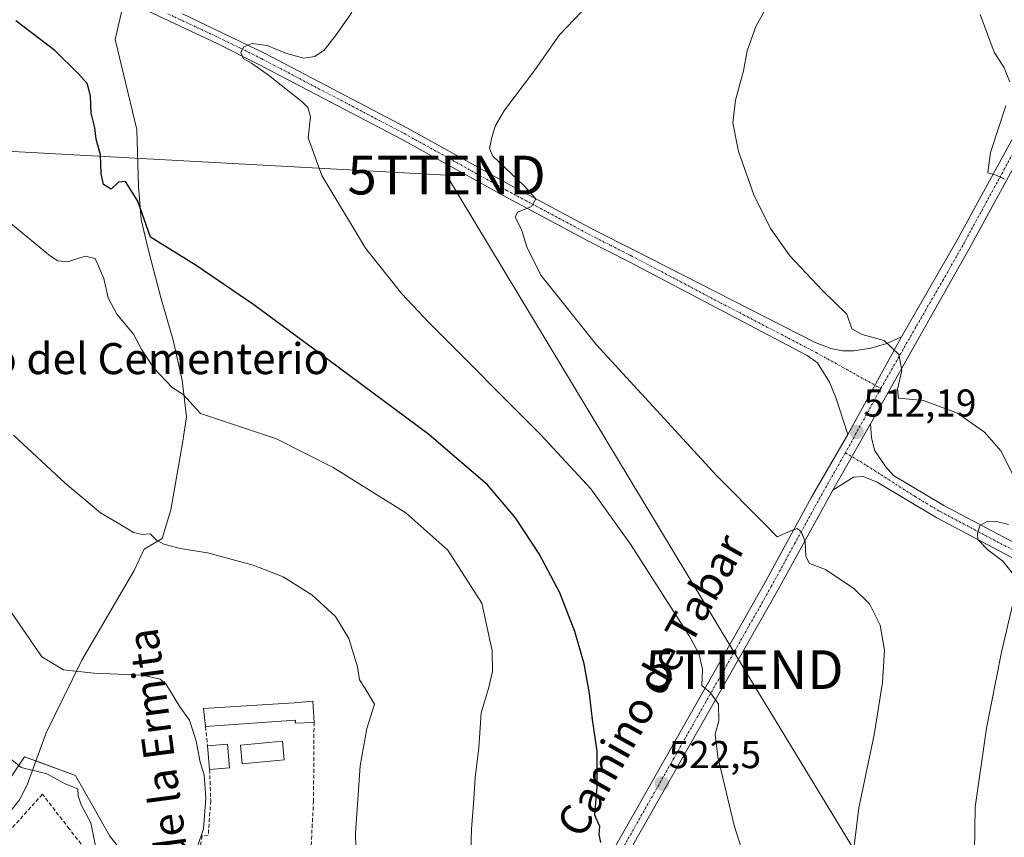
# Model space of a CAD drawing. Units: metres. Extents: x 631458 to 634918, y 4722740 to 4725119.
# Drawn here: x 633996 to 634250, y 4723522 to 4723733 of the extents above; entities that cross this region are included whole.
import ezdxf
from ezdxf.enums import TextEntityAlignment as Align

# ---------------------------------------------------------------- set-up
doc = ezdxf.new("R2010")
doc.units = ezdxf.units.M
doc.header["$MEASUREMENT"] = 0
doc.linetypes.add('TRAZO_Y_PUNTO', pattern=[1, 0.5, -0.25, 0, -0.25])
doc.linetypes.add('TRAZOSX2', pattern=[1.5, 1, -0.5])
doc.layers.get('0').update_dxf_attribs({"lineweight": 5})
for name, color, linetype, lineweight in [('Carátula', 7, 'Continuous', 5), ('Corriente natural lineal', 142, 'Continuous', 13), ('Cultivos herbáceos CxS', 92, 'Continuous', 0), ('Curva de nivel maestra', 36, 'Continuous', 30), ('Curva de nivel normal', 36, 'Continuous', 0), ('Edificación', 1, 'Continuous', 13), ('Edificación Cxs', 1, 'Continuous', 13), ('Matorral', 135, 'Continuous', 0), ('Matorral CxS', 135, 'Continuous', 0), ('Muro lineal', 1, 'TRAZOSX2', 13), ('Piscina', 142, 'Continuous', 0), ('Piscina CxS', 142, 'Continuous', 0), ('Pista no pavimentada', 254, 'Continuous', 13), ('Pista no pavimentada Cxs', 254, 'Continuous', 0), ('Pista pavimentada eje', 135, 'TRAZO_Y_PUNTO', 0), ('Punto de cota en terreno', 7, 'Continuous', 0), ('Rótulo de punto de cota en terreno', 19, 'Continuous', 0), ('Tendido', 6, 'Continuous', 0), ('Texto cartográfico', 19, 'Continuous', 0), ('Torre de tendido puntual', 7, 'Continuous', 0)]:
    doc.layers.add(name, color=color, linetype=linetype, lineweight=lineweight)
doc.styles.add('Arial', font='txt', dxfattribs={"height": 0.2})

# ---------------------------------------------------------------- blocks, each defined once
blk = doc.blocks.new('*U150')
at = {"layer": 'Cultivos herbáceos CxS', "color": 92, "linetype": 'Continuous', "lineweight": 0}
blk.add_polyline3d([(634040, 4723496.52, 541.1), (634019.47, 4723522.45, 543.48), (634010.66, 4723538.11, 543.21), (633997.46, 4723543, 543.81), (633973.01, 4723506.31, 550.65)], dxfattribs=at)
blk = doc.blocks.new('*U157')
at = {"layer": 'Matorral CxS', "color": 135, "linetype": 'Continuous', "lineweight": 0}
blk.add_polyline3d([(633973.01, 4723506.31, 550.65), (633997.46, 4723543, 543.81), (634010.66, 4723538.11, 543.21), (634019.47, 4723522.45, 543.48), (634040, 4723496.52, 541.1)], dxfattribs=at)
blk = doc.blocks.new('*U163')
at = {"layer": 'Curva de nivel normal', "color": 36, "linetype": 'Continuous', "lineweight": 0}
for points in [[(634242.71, 4723518.48, 510), (634242.94, 4723529.93, 510), (634245.88, 4723550.35, 510), (634249.73, 4723569.94, 510), (634252.91, 4723583.6, 510)], [(634252.57, 4723590.34, 510), (634250, 4723593.54, 510), (634246.29, 4723596.31, 510), (634243.63, 4723599.02, 510), (634243.51, 4723600.62, 510), (634244.17, 4723602.67, 510), (634246.06, 4723603.68, 510), (634248.78, 4723603.62, 510), (634251.54, 4723602.9, 510)], [(634253.02, 4723615.09, 510), (634249.53, 4723621.91, 510), (634245.33, 4723626.74, 510), (634238.37, 4723631.65, 510), (634229.6, 4723634.95, 510), (634223.16, 4723635.51, 510), (634222.89, 4723637.82, 510), (634224, 4723642.65, 510), (634223.19, 4723646.79, 510), (634219.39, 4723650.41, 510), (634213.71, 4723651.95, 510), (634211.05, 4723653.44, 510), (634209.83, 4723657.18, 510), (634203.47, 4723663.28, 510), (634195.04, 4723672.28, 510), (634190.08, 4723679.32, 510), (634185.82, 4723687.95, 510), (634181.78, 4723699.14, 510), (634180.37, 4723706.59, 510), (634181.02, 4723712.41, 510), (634183.08, 4723720.02, 510), (634184.04, 4723725.13, 510), (634186.26, 4723731.44, 510), (634192.09, 4723741.9, 510)]]:
    blk.add_polyline3d(points, dxfattribs=at)
blk = doc.blocks.new('*U175')
at = {"layer": 'Curva de nivel normal', "color": 36, "linetype": 'Continuous', "lineweight": 0}
blk.add_polyline3d([(634184.5, 4723513.33, 520), (634180.7, 4723525.28, 520), (634176.46, 4723542.96, 520), (634175.76, 4723548.79, 520), (634176.72, 4723552.23, 520), (634176.62, 4723556.59, 520), (634174.62, 4723559.47, 520), (634172.37, 4723561.4, 520), (634172.56, 4723565.59, 520), (634171.55, 4723569.63, 520), (634169.07, 4723574.14, 520), (634153.95, 4723597.8, 520), (634143.72, 4723612.16, 520), (634130.79, 4723626.04, 520), (634101.93, 4723654.94, 520), (634094.88, 4723662.41, 520), (634085.48, 4723674.23, 520), (634074.26, 4723692.94, 520), (634070.72, 4723702.73, 520), (634071.31, 4723708.16, 520), (634070.6, 4723710.53, 520), (634069.05, 4723712.09, 520), (634060.5, 4723718.91, 520), (634056.06, 4723721.99, 520), (634053.9, 4723723.15, 520), (634053.32, 4723724.81, 520), (634054.12, 4723726.18, 520), (634056.24, 4723727.06, 520), (634060.09, 4723726.5, 520), (634065.12, 4723724.46, 520), (634069.57, 4723723.25, 520), (634072.45, 4723723.66, 520), (634074.86, 4723725.36, 520), (634077.98, 4723729.26, 520), (634081.99, 4723735.07, 520)], dxfattribs=at)
blk = doc.blocks.new('*U180')
at = {"layer": 'Curva de nivel normal', "color": 36, "linetype": 'Continuous', "lineweight": 0}
blk.add_polyline3d([(634211.71, 4723520.03, 515), (634212.92, 4723529.78, 515), (634216.85, 4723548.62, 515), (634219.02, 4723562.16, 515), (634219.48, 4723570.49, 515), (634218.36, 4723576.91, 515), (634215.65, 4723582.4, 515), (634211.63, 4723586.36, 515), (634204.3, 4723591.32, 515), (634200.17, 4723592.86, 515), (634199.2, 4723594.65, 515), (634199.03, 4723598.53, 515), (634197.99, 4723601.07, 515), (634196.96, 4723601.86, 515), (634195.34, 4723601.26, 515), (634191.83, 4723599.74, 515), (634188.47, 4723603.18, 515), (634176.15, 4723615.54, 515), (634145.16, 4723649.28, 515), (634130.76, 4723667.22, 515), (634127.19, 4723674.54, 515), (634125.83, 4723679.01, 515), (634124.14, 4723682.23, 515), (634124.74, 4723683.55, 515), (634128.34, 4723685.01, 515), (634129.51, 4723686.97, 515), (634126.42, 4723690.43, 515), (634118.4, 4723697.97, 515), (634117.52, 4723699.97, 515), (634118.17, 4723702.75, 515), (634118.99, 4723705.74, 515), (634121.44, 4723709.81, 515), (634129.19, 4723720.11, 515), (634135.62, 4723729.26, 515), (634145.04, 4723739.22, 515)], dxfattribs=at)
blk = doc.blocks.new('*U186')
at = {"layer": 'Curva de nivel normal', "color": 36, "linetype": 'Continuous', "lineweight": 0}
for points in [[(634244.24, 4723734.54, 505), (634247.87, 4723724.78, 505), (634250.36, 4723720.93, 505), (634251.89, 4723717.17, 505)], [(634250.85, 4723710.99, 505), (634246.92, 4723698.93, 505), (634246.18, 4723693.69, 505), (634248.36, 4723693.09, 505), (634250.5, 4723692.01, 505)]]:
    blk.add_polyline3d(points, dxfattribs=at)
blk = doc.blocks.new('5PATER')
at = {"layer": 'Carátula', "linetype": 'Continuous', "lineweight": 5}
h = blk.add_hatch(color=250, dxfattribs=at)
edge = h.paths.add_edge_path()
edge.add_ellipse((0, 0.01), major_axis=(-1.33, -1.34), ratio=0.999422, start_angle=0, end_angle=360)
blk = doc.blocks.new('5TTEND')
blk.add_text('5TTEND', height=10).set_placement((0, 0), align=Align.MIDDLE_CENTER)

msp = doc.modelspace()

# ---------------------------------------------------------------- linework, layer by layer
at = {"layer": 'Corriente natural lineal', "color": 142, "linetype": 'Continuous', "lineweight": 13}
msp.add_polyline3d([(633982.78, 4723513.89, 549.06), (633990.28, 4723524.41, 547.29), (633996.18, 4723531.85, 546.35), (633998.17, 4723535.75, 545.75), (634003.07, 4723549.16, 542.28), (634012.32, 4723567.92, 539.25), (634025.8, 4723591.06, 536.05), (634028.4, 4723596.53, 535.29), (634033.02, 4723599.34, 534.82), (634035.22, 4723606.74, 534.07), (634038.31, 4723623.89, 531.28), (634039.27, 4723630.72, 530.27), (634038.21, 4723640.16, 529.2), (634035.88, 4723650.52, 527.46), (634032.75, 4723661.14, 526.8), (634029.44, 4723673.94, 525.63), (634027.63, 4723681.62, 525.31), (634026.88, 4723690.16, 524.65), (634026.47, 4723704.83, 523.51), (634020.86, 4723728.04, 521.21), (634022.4, 4723734.8, 520.5), (634022.79, 4723735.93, 520.65)], dxfattribs=at)
at = {"layer": 'Cultivos herbáceos CxS', "color": 92, "linetype": 'Continuous', "lineweight": 0}
msp.add_polyline3d([(634040, 4723496.52, 541.1), (634019.47, 4723522.45, 543.48), (634010.66, 4723538.11, 543.21), (634000.42, 4723541.9, 543.93), (633997.46, 4723543, 543.81), (633973.01, 4723506.31, 550.65)], dxfattribs=at)
at = {"layer": 'Curva de nivel maestra', "color": 36, "linetype": 'Continuous', "lineweight": 30}
msp.add_polyline3d([(634146.25, 4723520.86, 525), (634145.85, 4723522.94, 525), (634146.04, 4723524.94, 525), (634144.71, 4723527.94, 525), (634145.32, 4723535.23, 525), (634145.33, 4723544.42, 525), (634144.09, 4723552.56, 525), (634143.33, 4723559.27, 525), (634141.94, 4723566.93, 525), (634139.58, 4723575.31, 525), (634135.66, 4723585.26, 525), (634130.32, 4723595.33, 525), (634124.26, 4723604.64, 525), (634117.05, 4723613.16, 525), (634101.85, 4723626.15, 525), (634072.74, 4723647.71, 525), (634056.72, 4723659.6, 525), (634041.81, 4723669.78, 525), (634030.03, 4723677.04, 525), (634026.72, 4723686.33, 525), (634023.52, 4723691.39, 525), (634021.76, 4723691.25, 525), (634019.86, 4723689.46, 525), (634017.86, 4723690.62, 525), (634017.26, 4723693.46, 525), (634017.13, 4723698.27, 525), (634015.99, 4723702.34, 525), (634015.65, 4723705.25, 525), (634014.71, 4723709.07, 525), (634014.51, 4723713.44, 525), (634013.72, 4723716.63, 525), (634011.3, 4723719.26, 525), (634005.3, 4723725.22, 525), (633995.21, 4723732.89, 525)], dxfattribs=at)
at = {"layer": 'Curva de nivel normal', "color": 36, "linetype": 'Continuous', "lineweight": 0}
for points in [[(634112.67, 4723518.07, 530), (634112.86, 4723524.26, 530), (634113.49, 4723532.06, 530), (634113.79, 4723537.61, 530), (634114.74, 4723545.27, 530), (634115.42, 4723554.27, 530), (634117.31, 4723560.61, 530), (634118.32, 4723564.94, 530), (634118.23, 4723570.27, 530), (634115.57, 4723582.58, 530), (634106.79, 4723596.3, 530), (634095.93, 4723605.94, 530), (634077.19, 4723617.65, 530), (634062.56, 4723625.03, 530), (634042.88, 4723631.54, 530), (634038.41, 4723636.42, 530), (634035.62, 4723638.29, 530), (634030.85, 4723643.28, 530), (634027.76, 4723647.96, 530), (634025.65, 4723652, 530), (634021.32, 4723657.16, 530), (634019.04, 4723661.41, 530), (634017.99, 4723666.38, 530), (634015.68, 4723671.52, 530), (634013.12, 4723672.16, 530), (634008.55, 4723670.67, 530), (634006.09, 4723670.97, 530), (634004.16, 4723672.2, 530), (633993.96, 4723680.6, 530)], [(634083.17, 4723511.9, 535), (634082.92, 4723523.22, 535), (634084.18, 4723540.62, 535), (634085.86, 4723550.28, 535), (634087.82, 4723556.52, 535), (634085.43, 4723560.58, 535), (634084, 4723562.85, 535), (634083.48, 4723566.17, 535), (634081.21, 4723573.48, 535), (634077.79, 4723579.16, 535), (634071.67, 4723584.75, 535), (634064.25, 4723589.4, 535), (634056.48, 4723592.44, 535), (634044.74, 4723595.62, 535), (634037.68, 4723596.69, 535), (634033.46, 4723597.8, 535), (634031.55, 4723598.89, 535), (634029.94, 4723600.48, 535), (634027.94, 4723600.32, 535), (634025.62, 4723600.82, 535), (634022.06, 4723602.98, 535), (634017.06, 4723605.96, 535), (634008.01, 4723613.62, 535), (633994.63, 4723625.98, 535)], [(634042.13, 4723519.84, 540), (634043.73, 4723524.35, 540), (634044.26, 4723532.29, 540), (634043.82, 4723538.28, 540), (634042.86, 4723541.62, 540), (634041.81, 4723547.02, 540), (634040.1, 4723552.45, 540), (634037.54, 4723555.89, 540), (634033.93, 4723561.79, 540), (634032.54, 4723562.96, 540), (634027.96, 4723564, 540), (634015.4, 4723564.59, 540), (634007.56, 4723565.41, 540), (634001.92, 4723568.74, 540), (633992.88, 4723581.95, 540)], [(634016.66, 4723515.66, 545), (634014.59, 4723525.94, 545), (634012.1, 4723530.61, 545), (634011.33, 4723532.9, 545), (634011.25, 4723534.7, 545), (634007.96, 4723535.99, 545), (634003.25, 4723538.53, 545), (633996.65, 4723540.24, 545), (633991.83, 4723544.15, 545)]]:
    msp.add_polyline3d(points, dxfattribs=at)
at = {"layer": 'Edificación', "color": 1, "linetype": 'Continuous', "lineweight": 13}
for points in [[(634044.23, 4723550.75, 541.51), (634043.71, 4723555.4, 540.45), (634067.1, 4723556.93, 541.62), (634071.94, 4723557.3, 539.24)], [(634071.94, 4723557.3, 539.24), (634072.23, 4723551.85, 542.64)], [(634072.23, 4723551.85, 542.64), (634067.39, 4723551.65, 542.25), (634067.42, 4723552.41, 542.19), (634044.23, 4723550.75, 541.51)], [(634044.71, 4723545.79, 540.79), (634049.85, 4723546.26, 541.13), (634050.42, 4723540.15, 540.84)], [(634045.28, 4723539.67, 540.72), (634044.71, 4723545.79, 540.79)], [(634050.42, 4723540.15, 540.84), (634045.28, 4723539.67, 540.72)]]:
    msp.add_polyline3d(points, dxfattribs=at)
at = {"layer": 'Edificación Cxs', "color": 1, "linetype": 'Continuous', "lineweight": 13}
for points in [[(634071.94, 4723557.3, 539.24), (634072.23, 4723551.85, 542.64), (634067.39, 4723551.65, 542.25), (634067.42, 4723552.41, 542.19), (634044.23, 4723550.75, 541.51), (634043.71, 4723555.4, 540.45), (634067.1, 4723556.93, 541.62), (634071.94, 4723557.3, 539.24)], [(634050.42, 4723540.15, 540.84), (634045.28, 4723539.67, 540.72), (634044.71, 4723545.79, 540.79), (634049.85, 4723546.26, 541.13), (634050.42, 4723540.15, 540.84)]]:
    msp.add_polyline3d(points, close=True, dxfattribs=at)
at = {"layer": 'Matorral', "color": 135, "linetype": 'Continuous', "lineweight": 0}
msp.add_polyline3d([(634040, 4723496.52, 541.1), (634019.47, 4723522.45, 543.48), (634010.66, 4723538.11, 543.21), (634000.42, 4723541.9, 543.93), (633997.46, 4723543, 543.81), (633973.01, 4723506.31, 550.65)], dxfattribs=at)
at = {"layer": 'Muro lineal', "color": 1, "linetype": 'TRAZOSX2', "lineweight": 13}
for points in [[(634044.23, 4723550.75, 541.51), (634044.71, 4723545.79, 540.79)], [(634072.23, 4723551.85, 542.64), (634072.1, 4723531.63, 536.92), (634070.78, 4723506.97, 537.97), (634067.24, 4723497.21, 539.03)], [(634045.28, 4723539.67, 540.72), (634045.55, 4723531.65, 540.34), (634044.92, 4723522.76, 540.02), (634043.37, 4723522.6, 540.63), (634042.48, 4723518.11, 541.01), (634041.35, 4723512.57, 541.56), (634040.29, 4723507.55, 541.35), (634040.26, 4723505.42, 541.48), (634041.37, 4723499.24, 542.12), (634043.04, 4723494.09, 544.99), (634045.46, 4723487.57, 541.67), (634048.08, 4723483.77, 541.4), (634050.62, 4723481.32, 541.1), (634052.51, 4723480.44, 541.04), (634058.33, 4723478.52, 540.81), (634060.39, 4723478.26, 541.27)], [(634040.67, 4723481.54, 543.51), (634037.23, 4723492.96, 545.41), (634032.76, 4723496.81, 544.5), (634026.26, 4723502.83, 545.4), (634020.46, 4723509.85, 545.27), (634009.04, 4723524.36, 547.67), (634002.1, 4723533.31, 557.04), (633990.01, 4723519.87, 549.16), (633982.62, 4723508.71, 549.94), (633976.99, 4723496.04, 551.33), (633971.57, 4723482.14, 553.24), (633978.89, 4723479.38, 554.63), (633983.94, 4723451.11, 560.06), (633995.35, 4723438.8, 554.98), (633996.71, 4723437.33, 553.62)]]:
    msp.add_polyline3d(points, dxfattribs=at)
at = {"layer": 'Piscina', "color": 142, "linetype": 'Continuous', "lineweight": 0}
msp.add_polyline3d([(634064.53, 4723542.18, 538.13), (634053.67, 4723541.19, 538.32), (634053.24, 4723545.97, 538.34), (634064.09, 4723546.96, 538.22), (634064.53, 4723542.18, 538.13)], dxfattribs=at)
at = {"layer": 'Piscina CxS', "color": 142, "linetype": 'Continuous', "lineweight": 0}
msp.add_polyline3d([(634064.53, 4723542.18, 538.13), (634053.67, 4723541.19, 538.32), (634053.24, 4723545.97, 538.34), (634064.09, 4723546.96, 538.22), (634064.53, 4723542.18, 538.13)], close=True, dxfattribs=at)
at = {"layer": 'Pista no pavimentada', "color": 254, "linetype": 'Continuous', "lineweight": 13}
for points in [[(634393.46, 4723887.72, 508.33), (634385.23, 4723877.52, 506.53), (634361.6, 4723850.3, 502.28), (634352.24, 4723838.78, 500.15), (634331.78, 4723814.83, 496.52), (634325.24, 4723807.46, 495.67), (634318.56, 4723799.58, 493.5), (634310.03, 4723789.49, 495.64), (634303.77, 4723781.5, 496.46), (634294.98, 4723769.52, 497.3), (634292.42, 4723765.26, 497.81), (634259.08, 4723706.46, 503.59), (634241.37, 4723674.02, 506.68), (634231.3, 4723656.23, 508.23), (634215.89, 4723628.9, 511.03)], [(634223.86, 4723651.36, 509.34), (634238.05, 4723675.86, 506.82), (634255.76, 4723708.31, 503.53), (634289.14, 4723767.17, 497.82), (634291.82, 4723771.62, 497.28), (634300.75, 4723783.79, 496.24), (634307.09, 4723791.89, 495.56), (634314.82, 4723801.03, 493.86), (634316.23, 4723802.7, 494.39), (634322.37, 4723809.95, 495.71), (634328.92, 4723817.32, 496.66), (634349.32, 4723841.21, 500), (634358.69, 4723852.74, 501.78), (634381.15, 4723878.61, 506.8)], [(634210.03, 4723626.18, 512.07), (634207.06, 4723635.39, 511.26), (634205.31, 4723639.61, 511.28), (634202.19, 4723644.65, 511.14), (634199.51, 4723646.54, 511.23), (634153.38, 4723670.82, 513.07), (634143.12, 4723675.99, 513.67), (634121.08, 4723687.78, 515.48), (634094.8, 4723702.35, 517.57), (634057.97, 4723721.65, 520.06), (634047.23, 4723727.02, 520.45), (634027.97, 4723736.04, 520.63), (634023.55, 4723738.13, 520.96), (634010.01, 4723744.52, 521.68), (633989.73, 4723752.52, 522.76), (633975.59, 4723757.63, 523.1), (633958.55, 4723763.15, 523.52), (633925.34, 4723774.26, 524.54), (633883.01, 4723787.74, 526.61), (633868.68, 4723792.09, 527.49), (633847.07, 4723797.89, 528.62), (633808.15, 4723807.46, 531.47), (633774.31, 4723814.9, 533.28), (633741.14, 4723820.72, 535.14)], [(634038.27, 4723734.7, 520.63), (634059.45, 4723724.54, 519.84), (634096.34, 4723705.21, 517.43), (634122.63, 4723690.63, 515.15), (634144.61, 4723678.87, 513.78), (634154.87, 4723673.7, 513.21), (634201.58, 4723649.86, 511.17), (634205.64, 4723648.29, 511.05), (634208.68, 4723647.71, 510.92), (634211.63, 4723647.75, 510.77), (634215.99, 4723648.46, 510.38), (634220.09, 4723649.66, 509.88), (634223.86, 4723651.36, 509.34)], [(634223.86, 4723651.36, 509.34), (634210.03, 4723626.18, 512.07)], [(634223.86, 4723651.36, 509.34), (634210.03, 4723626.18, 512.07)], [(634206.15, 4723611.78, 513.26), (634215.89, 4723628.9, 511.03)], [(634206.15, 4723611.78, 513.26), (634215.89, 4723628.9, 511.03)], [(634215.89, 4723628.9, 511.03), (634216.12, 4723625.33, 511.57), (634216.89, 4723622.1, 511.93), (634219.77, 4723617.86, 511.95), (634221.85, 4723615.57, 511.85), (634234.82, 4723607.83, 510.67), (634264.21, 4723592.34, 508.05), (634304.97, 4723570.6, 503.85), (634335.83, 4723554.17, 501.83), (634360.01, 4723541.44, 500.8), (634406.88, 4723516.09, 499.81)], [(634097.28, 4723452.75, 534.75), (634115.44, 4723461.94, 532.01), (634118.26, 4723465.15, 531.57), (634122.6, 4723471.57, 530.57), (634127.3, 4723479.16, 529.72), (634138.09, 4723498.84, 527.2), (634188.64, 4723587.83, 516.46), (634200.68, 4723609.93, 513.76), (634210.03, 4723626.18, 512.07)], [(634405.16, 4723512.85, 499.99), (634358.28, 4723538.2, 500.81), (634334.11, 4723550.93, 501.72), (634303.24, 4723567.36, 504.04), (634262.49, 4723589.1, 508.15), (634233.02, 4723604.63, 510.92), (634217.6, 4723613.84, 512.17), (634214, 4723615.3, 512.39), (634211.48, 4723615.13, 512.55), (634206.15, 4723611.78, 513.26)], [(634206.15, 4723611.78, 513.26), (634191.94, 4723585.96, 516.57), (634141.41, 4723496.99, 527.1), (634130.58, 4723477.25, 529.32), (634125.79, 4723469.51, 530.52), (634121.27, 4723462.83, 531.51), (634117.99, 4723459.09, 532.13), (634103.27, 4723450.71, 533.99), (634093.55, 4723445.92, 535.55)]]:
    msp.add_polyline3d(points, dxfattribs=at)
at = {"layer": 'Pista no pavimentada Cxs', "color": 254, "linetype": 'Continuous', "lineweight": 0}
for points in [[(634138.09, 4723498.84, 527.2), (634188.64, 4723587.83, 516.46), (634200.68, 4723609.93, 513.76), (634210.03, 4723626.18, 512.07), (634223.86, 4723651.36, 509.34), (634238.05, 4723675.86, 506.82), (634255.76, 4723708.31, 503.53), (634289.14, 4723767.17, 497.82), (634291.82, 4723771.62, 497.28), (634300.75, 4723783.79, 496.24), (634307.09, 4723791.89, 495.56), (634314.82, 4723801.03, 493.86), (634316.23, 4723802.7, 494.39), (634322.37, 4723809.95, 495.71), (634328.92, 4723817.32, 496.66), (634349.32, 4723841.21, 500), (634358.69, 4723852.74, 501.78), (634381.15, 4723878.61, 506.8), (634387.43, 4723886.38, 507.86), (634411.14, 4723915.7, 513.1), (634429.12, 4723936.61, 516.72), (634443.38, 4723953.26, 519.27)], [(634446.31, 4723950.85, 519.36), (634432, 4723934.14, 516.74), (634414.06, 4723913.27, 512.54), (634400.77, 4723896.78, 509.99), (634393.46, 4723887.72, 508.33), (634385.23, 4723877.52, 506.53), (634361.6, 4723850.3, 502.28), (634352.24, 4723838.78, 500.15), (634331.78, 4723814.83, 496.52), (634325.24, 4723807.46, 495.67), (634318.56, 4723799.58, 493.5), (634310.03, 4723789.49, 495.64), (634303.77, 4723781.5, 496.46), (634294.98, 4723769.52, 497.3), (634292.42, 4723765.26, 497.81), (634259.08, 4723706.46, 503.59), (634241.37, 4723674.02, 506.68), (634231.3, 4723656.23, 508.23), (634215.89, 4723628.9, 511.03), (634206.15, 4723611.78, 513.26), (634191.94, 4723585.96, 516.57), (634141.41, 4723496.99, 527.1)], [(634038.27, 4723734.7, 520.63), (634059.45, 4723724.54, 519.84), (634096.34, 4723705.21, 517.43), (634122.63, 4723690.63, 515.15), (634144.61, 4723678.87, 513.78), (634154.87, 4723673.7, 513.21), (634201.58, 4723649.86, 511.17), (634205.64, 4723648.29, 511.05), (634208.68, 4723647.71, 510.92), (634211.63, 4723647.75, 510.77), (634215.99, 4723648.46, 510.38), (634220.09, 4723649.66, 509.88), (634223.86, 4723651.36, 509.34), (634210.03, 4723626.18, 512.07), (634207.06, 4723635.39, 511.26), (634205.31, 4723639.61, 511.28), (634202.19, 4723644.65, 511.14), (634199.51, 4723646.54, 511.23), (634153.38, 4723670.82, 513.07), (634143.12, 4723675.99, 513.67), (634121.08, 4723687.78, 515.48), (634094.8, 4723702.35, 517.57), (634057.97, 4723721.65, 520.06), (634047.23, 4723727.02, 520.45), (634027.97, 4723736.04, 520.63)], [(634405.16, 4723512.85, 499.99), (634358.28, 4723538.2, 500.81), (634334.11, 4723550.93, 501.72), (634303.24, 4723567.36, 504.04), (634262.49, 4723589.1, 508.15), (634233.02, 4723604.63, 510.92), (634217.6, 4723613.84, 512.17), (634214, 4723615.3, 512.39), (634211.48, 4723615.13, 512.55), (634206.15, 4723611.78, 513.26), (634206.15, 4723611.78, 513.26), (634215.89, 4723628.9, 511.03), (634216.12, 4723625.33, 511.57), (634216.89, 4723622.1, 511.93), (634219.77, 4723617.86, 511.95), (634221.85, 4723615.57, 511.85), (634234.82, 4723607.83, 510.67), (634264.21, 4723592.34, 508.05), (634304.97, 4723570.6, 503.85), (634335.83, 4723554.17, 501.83), (634360.01, 4723541.44, 500.8), (634406.88, 4723516.09, 499.81)]]:
    msp.add_polyline3d(points, dxfattribs=at)
at = {"layer": 'Pista pavimentada eje', "color": 135, "linetype": 'TRAZO_Y_PUNTO', "lineweight": 0}
for points in [[(634388, 4723884.02, 507.74), (634383.19, 4723878.07, 506.72), (634360.15, 4723851.52, 502.09), (634350.78, 4723840, 500.12), (634340.55, 4723828.02, 498.14), (634330.35, 4723816.08, 496.58), (634327.08, 4723812.39, 496.09), (634323.81, 4723808.71, 495.73), (634320.74, 4723805.08, 495.33), (634317.4, 4723801.14, 494.07), (634308.56, 4723790.69, 495.63), (634305.39, 4723786.64, 495.92), (634302.26, 4723782.65, 496.31), (634293.4, 4723770.57, 497.31), (634292.06, 4723768.35, 497.59), (634290.78, 4723766.22, 497.76), (634274.09, 4723736.79, 500.67), (634257.42, 4723707.39, 503.49), (634248.57, 4723691.16, 505.08), (634239.71, 4723674.94, 506.74), (634234.68, 4723666.05, 507.59), (634227.58, 4723653.8, 508.92), (634218.55, 4723638.02, 510.7)], [(634034.5, 4723734.71, 520.66), (634036.19, 4723733.9, 520.64), (634045.82, 4723729.39, 520.25), (634053.34, 4723725.78, 519.97), (634058.71, 4723723.1, 519.77), (634095.57, 4723703.78, 517.55), (634121.86, 4723689.21, 515.42), (634143.87, 4723677.43, 513.79), (634154.13, 4723672.26, 513.18), (634177.19, 4723660.12, 511.85), (634201.89, 4723647.26, 511.33), (634218.55, 4723638.02, 510.7)], [(634218.55, 4723638.02, 510.7), (634209.42, 4723621.39, 512.51)], [(634209.42, 4723621.39, 512.51), (634203.42, 4723610.86, 513.45), (634196.31, 4723597.95, 515.27), (634190.29, 4723586.9, 516.55), (634165.03, 4723542.41, 521.74), (634139.75, 4723497.92, 527.16), (634134.36, 4723488.08, 528.43), (634128.94, 4723478.21, 529.49), (634124.2, 4723470.54, 530.55), (634119.77, 4723463.99, 531.48), (634116.72, 4723460.52, 532.01), (634113.48, 4723458.26, 532.34), (634095.47, 4723449.46, 535.16)], [(634209.42, 4723621.39, 512.51), (634214.99, 4723618.08, 512.37), (634227.44, 4723610.1, 511.32), (634233.92, 4723606.23, 510.8), (634263.35, 4723590.72, 508.13), (634283.73, 4723579.85, 505.8), (634304.11, 4723568.98, 504.14), (634319.54, 4723560.77, 502.64), (634334.97, 4723552.55, 501.84), (634347.06, 4723546.19, 501.16), (634359.15, 4723539.82, 500.85), (634382.58, 4723527.15, 500.39), (634406.02, 4723514.47, 500.03)]]:
    msp.add_polyline3d(points, dxfattribs=at)
at = {"layer": 'Tendido', "color": 6, "linetype": 'Continuous', "lineweight": 0}
msp.add_polyline3d([(634240.35, 4723471.84, 513.11), (634183.35, 4723565.46, 518.7), (634106.46, 4723693.09, 516.33), (633943.98, 4723701.91, 534.33), (633784.18, 4723710.58, 553.58), (633631.01, 4723718.64, 553.82), (633480.79, 4723727.45, 555.3)], dxfattribs=at)

# ---------------------------------------------------------------- block references
at = {"layer": 'Cultivos herbáceos CxS', "color": 92, "linetype": 'Continuous', "lineweight": 0}
msp.add_blockref('*U150', (0, 0), dxfattribs=at)
at = {"layer": 'Curva de nivel normal', "color": 36, "linetype": 'Continuous', "lineweight": 0}
for name in ['*U180', '*U163', '*U186', '*U175']:
    msp.add_blockref(name, (0, 0), dxfattribs=at)
at = {"layer": 'Matorral CxS', "color": 135, "linetype": 'Continuous', "lineweight": 0}
msp.add_blockref('*U157', (0, 0), dxfattribs=at)
at = {"layer": 'Punto de cota en terreno', "linetype": 'Continuous', "lineweight": 0}
for p in [(634212.33, 4723626.81, 512.19), (634162.02, 4723536.09, 522.5)]:
    msp.add_blockref('5PATER', p, dxfattribs=at)
at = {"layer": 'Torre de tendido puntual', "linetype": 'Continuous', "lineweight": 0}
for p in [(634106.46, 4723693.09, 516.37), (634183.35, 4723565.46, 518.56)]:
    msp.add_blockref('5TTEND', p, dxfattribs=at)

# ---------------------------------------------------------------- texts
at = {"layer": 'Rótulo de punto de cota en terreno', "color": 19, "linetype": 'Continuous', "lineweight": 0, "style": 'Arial'}
for s, p in [('512,19', (634214.09, 4723628.57)), ('522,5', (634163.78, 4723537.85))]:
    msp.add_text(s, height=7, dxfattribs=at).set_placement(p, align=Align.BOTTOM_LEFT)
at = {"layer": 'Texto cartográfico', "color": 19, "linetype": 'Continuous', "lineweight": 0, "style": 'Arial'}
msp.add_text('Campo del Cementerio', height=8, dxfattribs=at).set_placement((634017.53, 4723645.72), align=Align.MIDDLE_CENTER)
for s, rotation, p in [('Camino de Tabar', 60.7306, (634159.26, 4723561.43)), ('Camino de la Ermita', 97.5564, (634034.62, 4723525.03))]:
    msp.add_text(s, height=8, rotation=rotation, dxfattribs=at).set_placement(p, align=Align.MIDDLE_CENTER)

doc.saveas('drawing.dxf')
